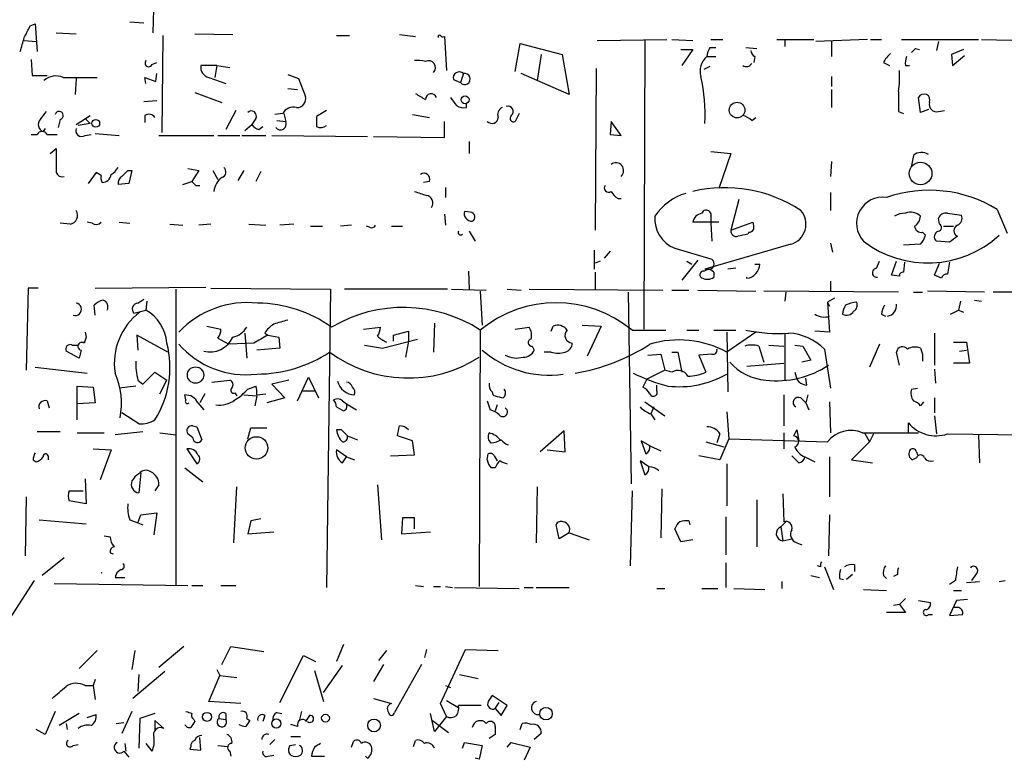
# Model space of a CAD drawing. Extents: x 4 to 24080, y -140901 to 4254.
# Drawn here: x 565 to 648, y 3803 to 3866 of the extents above; entities that cross this region are included whole.
import ezdxf

# ---------------------------------------------------------------- set-up
doc = ezdxf.new("R2010")
doc.units = 0
doc.header["$MEASUREMENT"] = 0
doc.layers.add('MAIN', color=5, linetype='CONTINUOUS')

msp = doc.modelspace()

# ---------------------------------------------------------------- linework, layer by layer
at = {"layer": 'MAIN'}
for p, q in [((576.1567, 3868.3829), (576.072, 3864.8269)), ((565.658, 3865.4196), (566.0813, 3865.5889)), ((566.0813, 3865.5889), (566.2507, 3863.2182)), ((574.1247, 3865.7582), (575.31, 3865.6736)), ((567.8593, 3864.8269), (569.5527, 3864.7422)), ((579.628, 3864.7422), (582.8453, 3864.6576)), ((596.9847, 3864.6576), (598.3393, 3864.4882)), ((565.15, 3864.1496), (566.166, 3864.0649)), ((576.9187, 3864.5729), (576.834, 3856.3602)), ((591.6507, 3864.5729), (592.7513, 3864.5729)), ((600.7947, 3864.4882), (600.964, 3861.6096)), ((606.806, 3861.5249), (607.2293, 3863.8956)), ((607.2293, 3863.8956), (610.7853, 3862.9642)), ((613.7487, 3864.1496), (619.6753, 3864.2342)), ((617.8127, 3864.2342), (617.728, 3839.6809)), ((620.0987, 3864.2342), (621.8767, 3864.1496)), ((623.4007, 3864.2342), (624.4167, 3864.2342)), ((628.9887, 3864.2342), (632.1213, 3864.2342)), ((629.666, 3864.1496), (629.666, 3863.6416)), ((636.6933, 3864.2342), (632.2907, 3864.0649)), ((633.6453, 3864.0649), (633.6453, 3862.7949)), ((636.9473, 3864.2342), (637.8787, 3864.2342)), ((639.572, 3864.2342), (646.0913, 3864.2342)), ((642.7047, 3864.0649), (642.5353, 3863.3029)), ((646.3453, 3864.2342), (651.002, 3864.1496)), ((620.8607, 3863.3876), (621.8767, 3863.3876)), ((621.8767, 3863.3876), (620.9453, 3862.0329)), ((623.316, 3863.5569), (623.824, 3863.5569)), ((626.364, 3863.5569), (627.2953, 3863.4722)), ((640.7573, 3863.4722), (641.096, 3863.3876)), ((644.8213, 3863.3876), (643.8053, 3862.9642)), ((565.7427, 3862.5409), (565.8273, 3861.1862)), ((575.9873, 3862.1176), (576.4107, 3862.2869)), ((609.0073, 3862.9642), (608.6687, 3860.7629)), ((610.7853, 3862.9642), (611.378, 3859.5776)), ((623.062, 3862.7949), (623.824, 3862.7949)), ((627.126, 3862.7949), (627.0413, 3862.2869)), ((638.048, 3862.2869), (638.556, 3862.0329)), ((643.8053, 3862.9642), (643.89, 3862.0329)), ((643.89, 3862.0329), (644.906, 3862.8796)), ((576.326, 3860.6782), (576.4107, 3861.3556)), ((581.4907, 3862.0329), (580.136, 3862.0329)), ((581.4907, 3862.0329), (581.3213, 3861.0169)), ((581.4907, 3862.0329), (582.5913, 3861.8636)), ((602.4033, 3861.3556), (602.1493, 3860.5936)), ((611.378, 3859.5776), (607.314, 3861.3556)), ((613.664, 3861.7789), (613.5793, 3848.0629)), ((623.316, 3861.9482), (622.808, 3861.6942)), ((639.9107, 3862.0329), (640.2493, 3862.0329)), ((565.8273, 3861.1862), (567.0973, 3861.1862)), ((566.8433, 3860.8476), (566.8433, 3860.7629)), ((568.452, 3861.0169), (571.3307, 3861.0169)), ((569.5527, 3860.9322), (569.468, 3859.5776)), ((575.4793, 3860.5089), (575.3947, 3861.0169)), ((575.3947, 3861.0169), (576.326, 3860.6782)), ((580.8133, 3861.0169), (582.2527, 3860.5089)), ((587.502, 3861.2709), (588.4333, 3860.9322)), ((588.4333, 3860.9322), (589.026, 3859.4082)), ((601.5567, 3860.8476), (602.1493, 3860.5936)), ((633.6453, 3861.1016), (633.6453, 3860.2549)), ((579.628, 3859.7469), (581.914, 3858.9002)), ((587.502, 3860.0856), (588.3487, 3860.0009)), ((633.6453, 3860.0009), (633.6453, 3858.4769)), ((575.31, 3858.9849), (576.4107, 3859.0696)), ((602.6573, 3858.4769), (602.6573, 3858.8156)), ((641.1807, 3858.0536), (641.0113, 3859.3236)), ((583.0993, 3858.2229), (582.2527, 3856.6142)), ((587.0787, 3857.9689), (586.4013, 3857.8842)), ((587.1633, 3857.9689), (587.3327, 3857.2916)), ((590.804, 3858.2229), (589.9573, 3857.7149)), ((607.1447, 3857.9689), (606.806, 3857.2916)), ((639.318, 3858.1382), (639.7413, 3857.9689)), ((641.858, 3858.3076), (641.1807, 3858.0536)), ((642.7047, 3858.1382), (643.2127, 3858.2229)), ((568.198, 3857.4609), (568.0287, 3856.7836)), ((569.5527, 3857.0376), (570.738, 3857.7996)), ((570.3147, 3857.5456), (570.738, 3857.1222)), ((575.3947, 3857.7996), (575.3947, 3857.2069)), ((584.7927, 3857.5456), (584.454, 3857.0376)), ((586.5707, 3857.3762), (587.3327, 3857.2916)), ((598.0853, 3857.8842), (599.5247, 3857.6302)), ((600.7947, 3855.9369), (600.7947, 3857.2916)), ((614.934, 3857.2916), (614.8493, 3856.1909)), ((615.7807, 3856.1062), (614.934, 3857.2916)), ((626.872, 3857.3762), (627.2107, 3857.6302)), ((566.928, 3856.6989), (566.7587, 3856.4449)), ((570.738, 3857.1222), (569.722, 3856.9529)), ((583.8613, 3856.5296), (584.454, 3857.0376)), ((585.0467, 3856.6142), (585.3853, 3856.8682)), ((565.7427, 3856.1909), (566.2507, 3856.1909)), ((567.0973, 3856.1909), (567.944, 3856.1909)), ((570.3147, 3856.1062), (570.8227, 3856.1909)), ((571.1613, 3856.2756), (573.1933, 3856.1062)), ((576.58, 3856.1062), (581.2367, 3856.1062)), ((581.5753, 3856.1062), (583.438, 3856.1062)), ((583.6073, 3856.1062), (585.6393, 3856.1062)), ((586.1473, 3856.1062), (594.2753, 3856.0216)), ((594.7833, 3856.0216), (600.7947, 3855.9369)), ((602.9113, 3855.5982), (602.9113, 3854.5822)), ((614.8493, 3856.1909), (615.7807, 3856.1062)), ((567.3513, 3854.5822), (567.8593, 3855.0056)), ((623.4007, 3854.7516), (625.094, 3854.5822)), ((625.094, 3854.5822), (624.078, 3851.6189)), ((633.6453, 3853.9049), (633.5607, 3852.6349)), ((640.588, 3854.4129), (640.4187, 3853.5662)), ((571.246, 3852.9736), (570.5687, 3852.0422)), ((571.6693, 3852.7196), (571.246, 3852.9736)), ((573.9553, 3853.1429), (574.294, 3853.1429)), ((574.294, 3853.1429), (574.04, 3852.0422)), ((579.0353, 3853.3122), (579.9667, 3853.1429)), ((579.9667, 3853.1429), (579.374, 3852.2116)), ((581.152, 3853.1429), (581.5753, 3852.3809)), ((583.7767, 3853.1429), (583.2687, 3852.2962)), ((585.216, 3853.0582), (584.7927, 3852.2116)), ((578.612, 3851.9576), (579.374, 3852.2116)), ((599.5247, 3852.2116), (599.0167, 3852.1269)), ((574.04, 3852.0422), (573.1087, 3851.9576)), ((579.7127, 3851.8729), (580.0513, 3851.8729)), ((600.8793, 3851.7036), (600.8793, 3850.8569)), ((633.5607, 3851.2802), (633.5607, 3849.7562)), ((615.5267, 3850.7722), (615.7807, 3850.7722)), ((625.7713, 3850.6876), (625.094, 3848.0629)), ((602.996, 3849.5869), (602.488, 3849.6716)), ((647.7, 3849.8409), (648.5467, 3847.8089)), ((600.7947, 3849.4176), (600.8793, 3848.4862)), ((623.4007, 3849.2482), (623.4007, 3848.6556)), ((642.7893, 3848.5709), (642.7047, 3849.0789)), ((643.4667, 3849.5022), (644.652, 3849.3329)), ((569.0447, 3848.5709), (568.198, 3848.6556)), ((570.9073, 3848.6556), (570.484, 3848.7402)), ((573.1933, 3848.7402), (574.1247, 3848.6556)), ((577.5113, 3848.5709), (578.612, 3848.4862)), ((580.9827, 3848.5709), (579.9667, 3848.4862)), ((584.2, 3848.5709), (585.6393, 3848.4862)), ((588.01, 3848.5709), (586.8247, 3848.4862)), ((589.4493, 3848.4016), (590.4653, 3848.4016)), ((592.9207, 3848.4862), (591.9893, 3848.4016)), ((594.4447, 3848.3169), (594.1907, 3848.4016)), ((596.3073, 3848.4016), (597.2387, 3848.4016)), ((602.9113, 3847.9782), (603.4193, 3847.1316)), ((624.078, 3848.7402), (621.8767, 3848.7402)), ((623.4007, 3848.6556), (623.4853, 3847.1316)), ((625.094, 3848.0629), (626.9567, 3848.7402)), ((643.128, 3848.4016), (643.9747, 3848.4016)), ((626.618, 3847.8936), (626.5333, 3847.7242)), ((641.35, 3847.8936), (641.604, 3847.6396)), ((643.636, 3847.0469), (642.5353, 3847.1316)), ((613.4947, 3846.3696), (613.4947, 3844.7609)), ((614.8493, 3846.2849), (614.3413, 3845.6922)), ((620.3527, 3846.5389), (623.4853, 3845.6076)), ((630.174, 3846.8776), (622.8927, 3844.7609)), ((633.5607, 3846.9622), (633.73, 3846.2002)), ((641.1807, 3846.8776), (639.7413, 3846.7929)), ((614.0027, 3845.4382), (613.5793, 3845.2689)), ((622.3, 3845.5229), (620.9453, 3843.8296)), ((621.3687, 3845.4382), (621.792, 3845.1842)), ((637.4553, 3844.8456), (637.7093, 3845.4382)), ((638.7253, 3844.2529), (639.1487, 3845.4382)), ((622.808, 3844.5916), (623.1467, 3844.7609)), ((625.5173, 3844.8456), (624.84, 3844.7609)), ((627.126, 3845.1842), (627.5493, 3845.1842)), ((639.826, 3845.3536), (639.7413, 3844.5069)), ((642.366, 3844.2529), (642.7893, 3845.2689)), ((643.636, 3845.3536), (643.4667, 3844.3376)), ((602.8267, 3844.5916), (602.9113, 3843.0676)), ((613.5793, 3844.5069), (613.5793, 3843.0676)), ((623.6547, 3844.5069), (623.6547, 3844.0836)), ((626.4487, 3843.9989), (626.4487, 3844.0836)), ((639.4027, 3844.1682), (638.7253, 3844.2529)), ((642.9587, 3843.9989), (642.366, 3844.2529)), ((565.4887, 3843.1522), (565.3193, 3836.2096)), ((566.3353, 3843.1522), (565.4887, 3843.1522)), ((571.1613, 3843.1522), (580.5593, 3843.2369)), ((578.0193, 3843.0676), (578.0193, 3817.9216)), ((580.9827, 3843.1522), (591.1427, 3843.0676)), ((591.1427, 3843.0676), (590.804, 3817.7522)), ((601.0487, 3843.0676), (592.328, 3843.0676)), ((601.3873, 3843.0676), (604.3507, 3842.9829)), ((606.1287, 3843.0676), (607.314, 3842.9829)), ((607.9913, 3843.0676), (619.3367, 3842.9829)), ((620.0987, 3842.9829), (621.538, 3842.9829)), ((622.3, 3842.9829), (627.2107, 3842.8982)), ((633.5607, 3843.7449), (633.5607, 3842.8982)), ((574.802, 3841.8822), (575.31, 3842.2209)), ((603.8427, 3842.8982), (604.012, 3840.0196)), ((616.3733, 3842.8136), (616.6273, 3826.5576)), ((639.318, 3842.8136), (627.888, 3842.8982)), ((629.7507, 3842.8136), (629.666, 3842.0516)), ((633.8993, 3842.3056), (633.3067, 3841.9669)), ((640.588, 3842.8136), (641.35, 3842.8136)), ((646.5993, 3842.8136), (641.7733, 3842.8982)), ((645.7527, 3842.1362), (646.3453, 3842.0516)), ((670.56, 3842.7289), (647.3613, 3842.8136)), ((571.1613, 3840.8662), (571.0767, 3841.7129)), ((574.4633, 3841.0356), (575.4793, 3841.2896)), ((575.564, 3842.0516), (575.4793, 3841.2896)), ((633.3067, 3841.9669), (633.476, 3841.6282)), ((633.3067, 3841.9669), (633.476, 3839.4269)), ((643.7207, 3840.9509), (644.398, 3841.2896)), ((644.5673, 3842.0516), (644.398, 3841.2896)), ((644.398, 3841.2896), (644.8213, 3841.1202)), ((637.8787, 3840.9509), (638.2173, 3840.7816)), ((580.644, 3839.9349), (581.8293, 3839.6809)), ((593.9367, 3839.6809), (595.376, 3839.8502)), ((599.948, 3840.1889), (599.8633, 3837.7336)), ((603.8427, 3839.5962), (603.758, 3817.8369)), ((606.806, 3839.6809), (607.9913, 3839.8502)), ((609.854, 3839.5116), (610.0233, 3839.9349)), ((612.4787, 3840.0196), (614.0873, 3839.9349)), ((614.0873, 3839.9349), (612.902, 3837.3949)), ((616.712, 3839.5962), (619.5907, 3839.5962)), ((621.3687, 3839.5962), (622.3847, 3839.5962)), ((623.6547, 3839.5962), (625.5173, 3839.5962)), ((570.3993, 3839.0036), (570.23, 3838.4956)), ((570.3147, 3839.4269), (570.3993, 3839.0036)), ((577.342, 3837.7336), (574.7173, 3839.1729)), ((574.7173, 3839.1729), (574.802, 3837.9029)), ((581.5753, 3838.9189), (582.5067, 3838.4109)), ((583.8613, 3839.3422), (584.0307, 3837.2256)), ((585.5547, 3839.3422), (585.8087, 3839.1729)), ((585.8087, 3839.1729), (586.74, 3839.0036)), ((586.74, 3839.0036), (586.8247, 3838.0722)), ((595.5453, 3838.0722), (598.5087, 3838.8342)), ((596.4767, 3839.1729), (597.7467, 3839.5116)), ((596.4767, 3838.6649), (596.4767, 3839.1729)), ((597.7467, 3839.5116), (597.7467, 3838.6649)), ((627.2107, 3839.4269), (624.7553, 3837.7336)), ((624.7553, 3839.4269), (624.84, 3834.3469)), ((629.666, 3839.3422), (629.666, 3835.3629)), ((633.476, 3839.4269), (632.206, 3839.5116)), ((642.366, 3839.3422), (642.366, 3836.6329)), ((569.214, 3838.3262), (569.6373, 3838.3262)), ((569.6373, 3838.3262), (569.722, 3838.3262)), ((584.6233, 3838.4956), (582.5067, 3838.4109)), ((586.8247, 3838.0722), (584.8773, 3837.9029)), ((594.0213, 3838.3262), (595.5453, 3838.0722)), ((597.7467, 3838.6649), (597.4927, 3837.3102)), ((608.2453, 3838.2416), (608.4147, 3837.9029)), ((627.4647, 3838.2416), (627.888, 3836.8869)), ((628.3113, 3838.3262), (629.5813, 3838.2416)), ((630.5127, 3838.3262), (631.19, 3838.2416)), ((631.19, 3838.2416), (631.8673, 3837.0562)), ((633.0527, 3837.9876), (633.5607, 3834.6856)), ((637.7093, 3838.4109), (636.8627, 3836.4636)), ((641.1807, 3838.0722), (641.35, 3837.5642)), ((643.9747, 3838.5802), (645.0753, 3838.5802)), ((645.0753, 3838.5802), (645.3293, 3836.8022)), ((569.8067, 3837.2256), (568.706, 3837.8182)), ((569.976, 3837.9029), (569.8067, 3837.2256)), ((609.854, 3837.7336), (609.2613, 3837.7336)), ((618.0667, 3837.4796), (619.1673, 3837.5642)), ((619.1673, 3837.5642), (619.506, 3836.2096)), ((620.0987, 3837.7336), (620.6067, 3837.7336)), ((620.6067, 3837.7336), (620.9453, 3836.0402)), ((623.4853, 3837.5642), (622.3847, 3837.4796)), ((622.3847, 3837.4796), (622.9773, 3836.0402)), ((639.4027, 3836.6329), (639.1487, 3837.7336)), ((641.35, 3837.5642), (641.35, 3836.9716)), ((644.4827, 3837.8182), (645.0753, 3837.9029)), ((566.0813, 3836.4636), (570.484, 3835.9556)), ((626.4487, 3836.5482), (629.5813, 3836.8022)), ((631.8673, 3837.0562), (631.1053, 3836.8869)), ((642.366, 3836.2942), (642.4507, 3835.1089)), ((645.3293, 3836.8022), (643.9747, 3836.8022)), ((575.2253, 3835.0242), (576.2413, 3836.0402)), ((576.2413, 3836.0402), (577.2573, 3835.3629)), ((588.3487, 3833.5849), (589.28, 3835.6169)), ((589.28, 3835.6169), (590.1267, 3833.8389)), ((617.982, 3835.4476), (617.6433, 3834.7702)), ((619.506, 3836.2096), (617.982, 3835.4476)), ((620.0987, 3836.0402), (619.506, 3836.2096)), ((630.5127, 3836.0402), (630.682, 3835.4476)), ((631.5287, 3834.9396), (631.444, 3835.5322)), ((569.6373, 3831.9762), (569.6373, 3834.8549)), ((569.6373, 3834.8549), (570.992, 3834.7702)), ((570.992, 3834.7702), (571.1613, 3833.4156)), ((574.6327, 3834.8549), (573.1933, 3834.6856)), ((574.802, 3835.3629), (575.2253, 3835.0242)), ((576.6647, 3834.1776), (577.2573, 3835.3629)), ((581.0673, 3835.1936), (582.5913, 3835.3629)), ((584.1153, 3834.6009), (584.7927, 3834.8549)), ((587.5867, 3835.3629), (586.1473, 3835.0242)), ((586.1473, 3835.0242), (587.248, 3833.8389)), ((618.8287, 3834.4316), (618.8287, 3834.9396)), ((640.4187, 3834.6009), (640.9267, 3834.6856)), ((578.866, 3833.6696), (578.7813, 3834.0929)), ((580.4747, 3834.1776), (580.0513, 3833.4156)), ((583.0147, 3834.2622), (583.184, 3834.0082)), ((583.7767, 3834.0929), (584.8773, 3834.0082)), ((584.8773, 3834.0082), (584.708, 3833.1616)), ((584.8773, 3834.0929), (585.6393, 3834.1776)), ((587.248, 3833.8389), (585.724, 3833.4156)), ((588.6873, 3834.4316), (589.788, 3834.4316)), ((629.5813, 3834.0929), (629.5813, 3831.4682)), ((631.0207, 3833.8389), (631.444, 3833.4156)), ((631.6133, 3834.0929), (631.444, 3833.4156)), ((642.366, 3833.8389), (642.366, 3832.5689)), ((567.0973, 3833.5849), (567.2667, 3832.9922)), ((571.1613, 3833.4156), (569.6373, 3833.3309)), ((579.882, 3833.4156), (580.39, 3832.8229)), ((591.6507, 3833.0769), (592.2433, 3832.7382)), ((592.1587, 3833.5849), (592.4973, 3833.3309)), ((592.4973, 3833.3309), (593.344, 3832.8229)), ((604.4353, 3833.5849), (604.6893, 3832.8229)), ((605.282, 3833.2462), (605.1127, 3832.7382)), ((617.8127, 3833.5002), (619.506, 3832.3149)), ((618.5747, 3833.0769), (618.3207, 3832.4842)), ((631.444, 3833.4156), (631.698, 3832.8229)), ((633.476, 3833.5002), (633.5607, 3830.8756)), ((641.4347, 3833.5002), (641.1807, 3833.1616)), ((574.8867, 3831.6376), (573.4473, 3832.5689)), ((618.3207, 3832.4842), (618.6593, 3831.9762)), ((624.7553, 3832.6536), (624.9247, 3830.3676)), ((642.366, 3832.3149), (642.5353, 3830.7909)), ((579.4587, 3831.4682), (579.7973, 3831.3836)), ((579.7973, 3831.3836), (580.2207, 3830.2829)), ((584.1153, 3830.3676), (584.3693, 3831.2989)), ((584.3693, 3831.2989), (585.724, 3831.2989)), ((640.1647, 3830.8756), (640.1647, 3831.7222)), ((568.198, 3830.9602), (566.2507, 3830.9602)), ((569.6373, 3830.8756), (571.9233, 3830.8756)), ((575.2253, 3830.9602), (572.8547, 3830.7062)), ((576.6647, 3830.8756), (578.0193, 3830.7062)), ((579.4587, 3830.4522), (579.0353, 3830.7909)), ((592.074, 3831.1296), (591.6507, 3831.1296)), ((592.582, 3830.6216), (593.4287, 3830.2829)), ((598.0853, 3830.1982), (596.8153, 3830.6216)), ((610.9547, 3831.0449), (608.9227, 3829.2669)), ((611.0393, 3829.2669), (610.9547, 3831.0449)), ((624.1627, 3830.7909), (623.9087, 3830.0289)), ((629.5813, 3830.8756), (629.5813, 3829.5209)), ((630.428, 3830.6216), (630.682, 3831.1296)), ((630.682, 3831.1296), (630.8513, 3830.1982)), ((636.27, 3830.8756), (641.0113, 3830.8756)), ((636.4393, 3830.8756), (636.8627, 3830.1136)), ((637.2013, 3830.7909), (636.8627, 3830.1136)), ((643.4667, 3830.7909), (649.9013, 3830.7062)), ((646.0913, 3830.7062), (646.176, 3828.3356)), ((598.2547, 3829.0129), (598.0853, 3830.1982)), ((618.236, 3829.7749), (617.474, 3830.1982)), ((617.474, 3830.1982), (617.8973, 3829.0976)), ((618.236, 3829.7749), (619.1673, 3829.3516)), ((622.9773, 3830.1136), (624.5013, 3829.6902)), ((624.9247, 3830.3676), (624.1627, 3828.5896)), ((624.9247, 3830.3676), (633.3067, 3830.1136)), ((636.8627, 3830.1136), (635.3387, 3828.5896)), ((567.182, 3828.9282), (567.182, 3828.5896)), ((570.992, 3829.5209), (572.516, 3829.4362)), ((572.516, 3829.4362), (571.5847, 3826.8962)), ((578.9507, 3829.5209), (579.7973, 3828.2509)), ((592.4973, 3828.8436), (591.6507, 3829.4362)), ((592.1587, 3828.3356), (592.4973, 3828.8436)), ((592.4973, 3828.8436), (593.1747, 3828.5896)), ((596.2227, 3828.9282), (598.2547, 3829.0129)), ((604.4353, 3828.5896), (604.52, 3829.0976)), ((605.028, 3828.9282), (605.282, 3828.5049)), ((609.5153, 3829.4362), (611.0393, 3829.2669)), ((624.1627, 3828.5896), (622.3847, 3828.9282)), ((630.2587, 3828.9282), (630.8513, 3828.3356)), ((631.3593, 3828.8436), (632.206, 3828.4202)), ((633.476, 3828.8436), (633.476, 3825.4569)), ((640.842, 3828.7589), (640.5033, 3828.5896)), ((640.842, 3829.2669), (640.9267, 3829.0129)), ((565.912, 3828.5896), (566.166, 3828.4202)), ((578.7813, 3827.9122), (580.3053, 3826.7269)), ((605.1127, 3827.9122), (604.774, 3827.9122)), ((618.1513, 3827.9969), (617.3893, 3828.5049)), ((617.3893, 3828.5049), (617.8127, 3827.3196)), ((624.7553, 3828.2509), (624.7553, 3824.6949)), ((635.3387, 3828.5896), (637.1167, 3828.3356)), ((575.056, 3827.4889), (574.8867, 3825.7956)), ((570.3147, 3826.9809), (570.3993, 3824.8642)), ((576.58, 3826.4729), (576.2413, 3825.9649)), ((582.93, 3821.5622), (583.184, 3826.3036)), ((595.122, 3826.4729), (595.4607, 3821.8162)), ((608.6687, 3826.3036), (608.584, 3821.5622)), ((565.3193, 3825.4569), (565.2347, 3820.4616)), ((568.96, 3825.9649), (570.1453, 3825.9649)), ((616.712, 3825.9649), (616.5427, 3819.6149)), ((619.252, 3826.1342), (619.1673, 3821.9856)), ((629.4967, 3825.7109), (629.5813, 3823.3402)), ((570.3993, 3824.8642), (568.96, 3825.1182)), ((627.2953, 3825.2029), (627.2953, 3821.2236)), ((574.802, 3823.2556), (575.056, 3823.9329)), ((575.056, 3823.9329), (576.4107, 3824.1022)), ((576.4107, 3824.1022), (576.1567, 3822.2396)), ((624.6707, 3823.7636), (624.6707, 3820.5462)), ((633.476, 3823.9329), (633.3913, 3820.4616)), ((566.42, 3823.5096), (570.3993, 3823.1709)), ((574.1247, 3823.5096), (574.802, 3823.2556)), ((574.802, 3823.2556), (575.2253, 3823.0862)), ((584.3693, 3823.4249), (584.1153, 3822.3242)), ((585.216, 3823.5942), (584.3693, 3823.4249)), ((597.2387, 3823.6789), (597.154, 3822.3242)), ((598.2547, 3823.6789), (597.2387, 3823.6789)), ((598.2547, 3822.7476), (598.2547, 3823.6789)), ((610.5313, 3821.9009), (610.2773, 3823.0862)), ((621.538, 3823.4249), (621.6227, 3823.0862)), ((629.7507, 3823.3402), (629.3273, 3822.9169)), ((629.3273, 3822.9169), (629.4967, 3821.7316)), ((571.9233, 3822.1549), (572.4313, 3822.0702)), ((584.1153, 3822.3242), (586.3167, 3822.4936)), ((597.154, 3822.3242), (599.6093, 3822.4936)), ((611.378, 3822.4089), (610.5313, 3821.9009)), ((611.378, 3822.4089), (613.0713, 3821.8162)), ((620.8607, 3821.6469), (620.3527, 3822.7476)), ((621.8767, 3821.8162), (620.8607, 3821.6469)), ((629.4967, 3821.7316), (630.2587, 3821.9009)), ((630.682, 3821.5622), (631.1053, 3821.3929)), ((572.4313, 3820.7156), (572.6853, 3820.6309)), ((568.5367, 3820.2922), (566.674, 3818.7682)), ((624.6707, 3819.8689), (624.6707, 3817.7522)), ((632.714, 3819.5302), (632.46, 3819.6149)), ((635.5927, 3819.6996), (635.5927, 3819.1069)), ((631.8673, 3818.7682), (632.6293, 3818.5989)), ((633.0527, 3819.5302), (633.8147, 3817.5829)), ((635.4233, 3818.8529), (634.9153, 3818.4296)), ((638.048, 3818.7682), (638.302, 3818.5142)), ((639.2333, 3818.8529), (638.8947, 3818.6836)), ((645.922, 3818.9376), (645.4987, 3818.3449)), ((565.9967, 3818.3449), (561.1707, 3810.8942)), ((567.69, 3818.0909), (579.0353, 3817.9216)), ((572.8547, 3818.5989), (573.7013, 3818.5989)), ((579.374, 3817.9216), (580.3053, 3817.9216)), ((581.8293, 3817.9216), (583.0993, 3817.9216)), ((598.3393, 3817.9216), (599.0167, 3817.8369)), ((629.412, 3818.2602), (629.412, 3817.6676)), ((634.3227, 3818.5142), (634.6613, 3818.4296)), ((644.144, 3818.3449), (643.636, 3818.0062)), ((645.0753, 3818.1756), (646.176, 3818.2602)), ((647.8693, 3818.2602), (648.3773, 3818.3449)), ((599.8633, 3817.8369), (600.456, 3817.8369)), ((600.8793, 3817.8369), (601.472, 3817.7522)), ((601.6413, 3817.7522), (607.1447, 3817.6676)), ((607.568, 3817.7522), (608.33, 3817.7522)), ((608.584, 3817.7522), (611.378, 3817.7522)), ((618.8287, 3817.6676), (619.506, 3817.6676)), ((622.6387, 3817.6676), (623.9933, 3817.6676)), ((625.348, 3817.6676), (627.9727, 3817.5829)), ((636.3547, 3817.5829), (638.302, 3817.4982)), ((643.9747, 3817.4982), (644.652, 3817.4982)), ((639.4027, 3816.3129), (638.8947, 3816.2282)), ((639.9107, 3816.8209), (639.4027, 3816.3129)), ((639.4027, 3816.3129), (639.9107, 3815.6356)), ((641.0113, 3816.6516), (642.0273, 3816.4822)), ((644.2287, 3816.6516), (643.636, 3815.3816)), ((645.16, 3816.7362), (644.2287, 3816.6516)), ((639.9107, 3815.6356), (638.302, 3815.6356)), ((641.858, 3815.4662), (642.1967, 3815.4662)), ((643.636, 3815.3816), (644.7367, 3815.4662)), ((644.3133, 3816.0589), (643.9747, 3816.0589)), ((592.2433, 3812.9262), (591.6507, 3811.4869)), ((571.3307, 3812.4182), (569.8067, 3810.8942)), ((574.548, 3812.4182), (574.294, 3810.8096)), ((578.6967, 3812.7569), (576.58, 3810.9789)), ((581.914, 3811.2329), (582.676, 3812.7569)), ((582.676, 3812.7569), (585.47, 3812.3336)), ((595.884, 3812.4182), (595.2067, 3811.5716)), ((599.2707, 3812.5029), (599.1013, 3811.8256)), ((600.456, 3807.9309), (602.5727, 3812.5029)), ((602.5727, 3812.5029), (605.3667, 3812.4182)), ((586.8247, 3808.0156), (588.8567, 3811.9949)), ((588.8567, 3811.9949), (589.8727, 3811.4869)), ((595.63, 3811.2329), (594.7833, 3809.7936)), ((598.8473, 3811.2329), (596.5613, 3807.1689)), ((577.088, 3810.6402), (574.3787, 3808.3542)), ((574.8867, 3810.3862), (574.802, 3808.9469)), ((581.4907, 3810.8096), (581.7447, 3810.3016)), ((589.788, 3810.7249), (590.55, 3808.1002)), ((590.55, 3808.8622), (592.1587, 3811.1482)), ((602.0647, 3810.3862), (603.6733, 3810.0476)), ((571.1613, 3809.9629), (570.992, 3809.4549)), ((580.8133, 3808.1002), (581.7447, 3810.3016)), ((581.7447, 3810.3016), (583.184, 3810.1322)), ((570.3147, 3809.4549), (570.992, 3809.4549)), ((570.992, 3809.4549), (571.1613, 3808.2696)), ((600.8793, 3809.4549), (601.3027, 3809.2856)), ((583.5227, 3807.9309), (580.8133, 3808.1002)), ((594.7833, 3808.3542), (596.3073, 3807.9309)), ((600.964, 3806.8302), (600.456, 3807.9309)), ((600.964, 3808.1849), (601.98, 3807.5922)), ((606.1287, 3807.7616), (604.8587, 3808.6082)), ((605.1127, 3807.5076), (605.4513, 3808.0156)), ((567.7747, 3807.2536), (566.928, 3805.3062)), ((569.8067, 3807.0842), (568.1133, 3806.0682)), ((574.294, 3807.2536), (573.4473, 3805.3909)), ((576.2413, 3807.0842), (574.9713, 3806.6609)), ((582.2527, 3807.0842), (582.2527, 3806.5762)), ((586.5707, 3807.1689), (586.994, 3807.0842)), ((588.6873, 3807.2536), (588.518, 3806.5762)), ((599.948, 3805.5602), (599.6093, 3807.0842)), ((603.9273, 3807.7616), (601.98, 3807.7616)), ((605.1127, 3807.5076), (605.6207, 3806.9149)), ((605.6207, 3806.9149), (606.1287, 3807.7616)), ((568.706, 3806.2376), (568.7907, 3805.7296)), ((570.484, 3806.7456), (571.246, 3806.9996)), ((572.9393, 3806.2376), (573.6167, 3806.3222)), ((574.9713, 3806.6609), (574.8867, 3804.1209)), ((577.0033, 3805.8142), (576.2413, 3806.4916)), ((576.2413, 3806.4916), (576.2413, 3805.6449)), ((579.5433, 3806.5762), (579.628, 3806.4069)), ((581.66, 3806.6609), (582.2527, 3806.5762)), ((584.0307, 3806.6609), (584.2847, 3806.4916)), ((585.5547, 3806.9149), (585.3853, 3806.4069)), ((589.3647, 3806.9149), (589.026, 3806.4069)), ((599.7787, 3806.4916), (601.1333, 3805.4756)), ((600.964, 3806.8302), (599.948, 3805.5602)), ((607.2293, 3805.7296), (607.3987, 3806.2376)), ((566.928, 3805.3062), (566.166, 3805.7296)), ((588.3487, 3805.9836), (587.756, 3806.1529)), ((609.0073, 3805.3909), (608.4147, 3804.8829)), ((573.7013, 3804.5442), (573.786, 3803.8669)), ((575.4793, 3804.5442), (575.9873, 3803.8669)), ((580.136, 3803.9516), (580.0513, 3805.0522)), ((586.4013, 3804.8829), (585.978, 3804.4596)), ((587.756, 3805.1369), (588.6027, 3805.1369)), ((592.9207, 3804.2056), (593.09, 3804.7136)), ((598.17, 3804.2902), (598.3393, 3804.7982)), ((602.3187, 3804.1209), (602.488, 3804.6289)), ((602.488, 3804.6289), (604.012, 3804.3749)), ((605.1127, 3805.3062), (604.6047, 3804.9676)), ((606.1287, 3804.2056), (606.4673, 3804.6289)), ((606.4673, 3804.6289), (608.076, 3804.2056)), ((569.2987, 3804.3749), (569.722, 3804.4596)), ((573.6167, 3803.8669), (574.04, 3803.3589)), ((579.2893, 3804.2902), (579.2047, 3804.0362)), ((579.2047, 3804.0362), (580.136, 3803.9516)), ((581.5753, 3804.3749), (582.422, 3804.2902)), ((582.5913, 3803.8669), (582.676, 3803.4436)), ((587.756, 3803.5282), (587.5867, 3803.7822)), ((587.6713, 3804.3749), (588.1793, 3804.4596)), ((604.012, 3804.3749), (603.758, 3803.1896)), ((608.076, 3804.2056), (607.568, 3803.1049)), ((585.8087, 3803.4436), (586.3167, 3803.5282)), ((589.534, 3803.4436), (590.6347, 3803.4436)), ((594.2753, 3803.2742), (594.106, 3803.4436)), ((603.758, 3803.1896), (603.4193, 3803.2742))]:
    msp.add_line(p, q, dxfattribs=at)
for centre, radius in [((602.5514, 3859.1331), 0.3346), ((625.622, 3858.259), 0.6626), ((571.2232, 3857.1321), 0.3296), ((641.1926, 3852.8862), 0.9589), ((579.6837, 3835.7836), 0.6924), ((584.8566, 3829.6016), 0.9558), ((580.6632, 3806.7918), 0.381), ((590.7095, 3806.6837), 0.3296), ((609.4125, 3807.0554), 0.528), ((586.5336, 3806.2282), 0.386), ((594.8339, 3806.059), 0.5415)]:
    msp.add_circle(centre, radius, dxfattribs=at)
for centre, radius, start, end in [((311.404, 3991.9116), 283.9812, 333.320357, 333.54954), ((268.6241, 3948.4878), 308.2171, 343.939372, 344.16855), ((600.3714, 3864.4882), 0.1197, 45.033843, 224.966157), ((600.696, 3864.8131), 0.3396, 225.023863, 286.898036), ((624.5866, 3862.71), 1.527, 146.315136, 176.812677), ((627.4646, 3863.3876), 0.6826, 187.12814, 240.261365), ((639.8671, 3861.4835), 1.9886, 128.076638, 156.171495), ((555.938, 3947.9529), 119.7134, 314.885409, 315.114591), ((575.7091, 3862.2506), 0.3083, 138.181288, 334.448781), ((598.5088, 3860.085), 2.3848, 73.502805, 96.116527), ((599.4663, 3861.8635), 0.5803, 313.163644, 118.883899), ((624.0778, 3861.5673), 1.5934, 129.606676, 196.994071), ((626.4063, 3862.4987), 0.5521, 237.539156, 327.516072), ((641.4771, 3862.2447), 1.5806, 159.629778, 187.700518), ((581.0336, 3861.8975), 0.9078, 171.421795, 255.954571), ((602.0484, 3860.9877), 0.5112, 46.030389, 195.903834), ((602.513, 3860.8957), 0.4728, 219.714027, 103.416075), ((630.4724, 3861.144), 8.9424, 351.560731, 2.984534), ((567.8324, 3859.7198), 1.4375, 64.467081, 133.477884), ((607.7988, 3857.8416), 15.111, 357.271254, 12.458729), ((725.7647, 4071.0867), 246.8553, 238.922659, 239.151838), ((599.6672, 3859.1534), 0.4812, 20.71352, 179.904745), ((1062.6676, 3858.9849), 423.3504, 179.885408, 180.114592), ((588.2911, 3859.2321), 0.7557, 267.94485, 13.475385), ((770.9066, 3985.9848), 211.6803, 216.752594, 216.981777), ((641.477, 3859.1119), 0.5116, 335.554191, 155.554191), ((642.5608, 3858.7563), 0.6346, 166.894405, 283.105595), ((736.0996, 3730.7877), 211.6803, 143.014185, 143.243346), ((568.1134, 3857.7996), 0.3491, 284.024302, 165.975698), ((584.4222, 3857.7572), 0.4267, 330.268444, 135.997091), ((587.9888, 3857.4822), 1.0321, 74.535025, 151.86318), ((602.4455, 3859.6194), 1.1619, 236.884348, 280.502431), ((605.9592, 3857.8843), 0.6447, 113.192756, 203.212594), ((606.2025, 3858.1511), 0.4401, 306.99228, 111.112297), ((566.9573, 3857.0343), 0.622, 136.693877, 251.37861), ((575.7371, 3857.3107), 0.5969, 32.3615, 125.005389), ((586.8839, 3857.08), 0.4962, 216.682823, 25.242917), ((801.6571, 3857.2915), 211.7002, 179.885408, 180.114564), ((604.8262, 3857.6668), 0.5417, 223.825979, 356.126126), ((606.6714, 3857.5687), 0.3081, 131.474509, 295.907942), ((625.7048, 3856.173), 1.6763, 45.870102, 76.011837), ((566.674, 3855.9652), 0.4797, 28.066164, 151.933836), ((570.0219, 3856.516), 0.5036, 158.703544, 305.545612), ((585.3854, 3857.7149), 1.1516, 216.024081, 252.896174), ((590.3157, 3857.5596), 0.7788, 242.599198, 308.828707), ((1075.8589, 3853.9896), 508.0006, 179.885409, 180.114592), ((641.2787, 3853.6194), 1.0521, 56.58937, 131.037856), ((615.343, 3853.1309), 0.6616, 311.427104, 128.186412), ((568.3674, 3853.1431), 0.5356, 198.44848, 288.424801), ((571.7966, 3854.1163), 1.4964, 298.735138, 331.264862), ((446.7013, 3979.8889), 179.6055, 314.885409, 315.114591), ((581.787, 3853.0159), 0.4827, 285.254078, 52.12814), ((572.6015, 3852.5504), 0.9474, 169.712462, 206.551529), ((571.7963, 3852.8466), 0.7209, 266.636339, 356.628406), ((573.7862, 3852.0422), 0.6828, 119.760495, 187.11773), ((664.2183, 3936.7172), 119.7487, 224.885409, 225.114592), ((582.958, 3851.1675), 1.7326, 127.054428, 173.457856), ((599.0591, 3852.3991), 0.502, 338.065049, 126.191859), ((683.4401, 4105.2028), 267.7503, 251.448775, 251.677951), ((614.7223, 3851.6612), 0.3642, 144.455006, 305.544994), ((616.2461, 3852.0843), 1.4964, 208.735138, 241.264862), ((624.5786, 3839.9308), 11.749, 56.748836, 103.295222), ((641.9179, 3840.3298), 11.1308, 58.703252, 108.956823), ((599.1776, 3850.3912), 0.6418, 323.580088, 81.659053), ((622.5681, 3846.7224), 4.6539, 106.01693, 147.130144), ((637.9832, 3848.6519), 2.2279, 81.773155, 223.03196), ((568.9037, 3849.3329), 0.7748, 280.483399, 33.113766), ((603.1592, 3849.5143), 0.6894, 166.810401, 270.506956), ((623.0197, 3849.3752), 0.4016, 341.565051, 161.565051), ((629.6946, 3848.5824), 1.771, 285.706302, 41.51371), ((602.9768, 3849.1828), 0.4045, 297.775033, 87.279752), ((621.2839, 3849.0048), 2.6359, 174.701662, 249.311915), ((622.7657, 3848.6132), 0.898, 98.130102, 171.869898), ((639.8259, 3847.9785), 1.5261, 86.814547, 123.694233), ((640.3623, 3848.4581), 1.1376, 43.99204, 113.389719), ((640.0801, 3849.3329), 1.1039, 302.469202, 355.599304), ((643.3074, 3848.8914), 0.6312, 75.382563, 162.719079), ((644.0593, 3849.0789), 0.6448, 293.197424, 23.197424), ((571.2339, 3849.1878), 0.6244, 238.463431, 314.208421), ((594.614, 3848.6558), 0.3788, 243.45524, 333.401126), ((602.1811, 3847.8936), 0.2182, 157.18418, 309.086218), ((625.556, 3848.0021), 0.4659, 172.502859, 286.291687), ((626.5757, 3848.4438), 0.5518, 274.396316, 327.536771), ((626.1105, 3848.3171), 0.9461, 349.679445, 26.565051), ((641.2653, 3848.4861), 0.5986, 188.115212, 278.135518), ((642.8317, 3847.5125), 0.4826, 105.254078, 232.111481), ((642.6729, 3848.2851), 0.3085, 275.915695, 67.840022), ((644.525, 3848.0205), 0.5116, 114.445809, 245.549556), ((668.434, 3635.9945), 215.8359, 101.194034, 101.423222), ((641.8069, 3854.3005), 9.0067, 232.745738, 312.30681), ((639.9764, 3848.0452), 1.6774, 315.886457, 346.006836), ((770.9865, 3677.96), 211.6803, 126.756654, 126.985815), ((623.2072, 3845.2278), 0.4707, 262.616862, 53.787386), ((623.0619, 3843.9985), 0.7809, 40.61721, 102.512892), ((626.3103, 3845.2311), 1.2399, 276.40857, 357.832212), ((637.4795, 3844.4626), 0.3838, 93.615449, 279.069639), ((622.7657, 3844.2952), 0.2993, 81.878017, 261.856362), ((623.1193, 3844.808), 0.9008, 243.921362, 306.4679), ((639.699, 3844.2106), 0.2993, 81.875312, 188.143638), ((643.399, 3843.8888), 0.4539, 81.421795, 165.960695), ((572.2431, 3840.5108), 1.675, 103.971531, 134.136456), ((571.6907, 3841.586), 0.5698, 328.653381, 74.94421), ((569.4821, 3841.3601), 0.5269, 249.628517, 82.298997), ((574.8109, 3841.3876), 0.4947, 91.030888, 225.360346), ((573.7224, 3838.2088), 3.5466, 4.638466, 60.305014), ((584.0798, 3833.9473), 7.9838, 83.655925, 136.659099), ((584.8164, 3830.7583), 11.1249, 54.811489, 89.250102), ((597.3296, 3829.5219), 11.9963, 57.117071, 120.575993), ((610.2773, 3831.8088), 10.1019, 50.433203, 129.56636), ((636.0988, 3840.8669), 1.5244, 146.291169, 176.841227), ((635.9316, 3839.5109), 2.4619, 93.95031, 116.56297), ((635.2539, 3841.7129), 0.5681, 296.574073, 26.56054), ((639.4008, 3840.8669), 1.5244, 146.291169, 176.841227), ((638.2355, 3841.6887), 0.9197, 279.463347, 6.800464), ((578.2047, 3836.779), 5.413, 126.679371, 188.749542), ((671.5758, 3543.9785), 308.1551, 105.83271, 106.061916), ((633.0102, 3842.1358), 1.432, 235.834985, 288.981522), ((634.9154, 3841.5435), 0.6825, 240.249913, 330.257201), ((580.856, 3839.582), 0.9783, 317.328017, 5.802085), ((582.5211, 3840.7108), 1.7377, 280.752525, 330.313193), ((587.6263, 3838.0326), 2.4508, 122.29978, 147.70022), ((593.8514, 3839.9351), 1.527, 326.315136, 356.812677), ((606.8055, 3839.1304), 1.3872, 347.671, 31.258436), ((610.4044, 3839.0248), 0.9867, 35.391183, 112.721264), ((611.6729, 3839.143), 0.6487, 135.686967, 266.385099), ((629.116, 3852.8229), 13.51, 258.246502, 273.771702), ((580.9404, 3839.8138), 2.0701, 254.580783, 336.958778), ((754.5347, 3542.4953), 341.3005, 119.627685, 119.856876), ((596.7729, 3840.739), 2.3347, 224.998265, 247.620265), ((608.203, 3838.5379), 0.2993, 98.124688, 278.124688), ((620.6738, 3830.1614), 8.6022, 61.674839, 106.462875), ((629.7145, 3834.5827), 4.7683, 45.566728, 86.510836), ((569.0446, 3837.9876), 0.3786, 63.421413, 206.578587), ((570.0372, 3838.2275), 0.3302, 54.278779, 259.322806), ((569.0435, 3836.4368), 8.4679, 328.212796, 14.071362), ((583.9537, 3843.3246), 7.5108, 220.860694, 277.063608), ((610.8913, 3838.4602), 0.7415, 281.51299, 2.736234), ((609.3233, 3852.0224), 16.2699, 279.0625, 303.216455), ((623.5841, 3837.8888), 0.3393, 253.071082, 16.928918), ((626.872, 3836.2519), 2.0761, 73.412042, 106.587958), ((639.6675, 3837.6657), 0.5232, 37.967182, 172.54357), ((640.7194, 3836.8716), 1.2862, 68.981999, 119.810081), ((584.8864, 3847.0263), 11.1554, 269.953261, 303.589497), ((597.713, 3846.6716), 11.1435, 233.329599, 302.851817), ((609.6396, 3844.307), 8.5254, 228.692625, 278.298046), ((606.9132, 3839.1212), 1.8986, 239.84001, 287.473921), ((607.5318, 3838.2621), 0.9532, 267.08326, 337.861488), ((610.4467, 3839.7647), 2.1158, 253.732105, 286.265296), ((579.5446, 3836.6753), 4.9208, 176.547936, 195.468142), ((628.3538, 3839.7659), 4.413, 220.722405, 266.147493), ((629.0309, 3843.11), 7.808, 262.837029, 303.948539), ((567.3162, 3833.4117), 6.0948, 348.010296, 24.669891), ((623.4216, 3849.2519), 14.8553, 243.515155, 255.730457), ((620.7336, 3842.856), 8.0601, 263.062171, 299.931363), ((620.6097, 3835.2056), 0.9786, 30.453671, 121.477858), ((621.5768, 3838.7447), 3.0456, 267.676006, 297.376957), ((631.6131, 3836.0399), 1.1035, 212.461635, 265.613639), ((582.4501, 3834.9678), 0.4196, 317.742842, 70.334234), ((582.918, 3834.4921), 0.2494, 129.108347, 292.812482), ((580.7701, 3837.4382), 4.3864, 300.778273, 319.696373), ((583.3109, 3834.3047), 1.5806, 352.299482, 20.370222), ((593.2347, 3835.6324), 1.5407, 193.2912, 267.768102), ((592.3809, 3834.5375), 0.6664, 20.439306, 79.93972), ((592.5818, 3834.3045), 0.6295, 340.359033, 47.717127), ((605.3662, 3834.9394), 0.7801, 167.451277, 229.418621), ((605.4259, 3834.2651), 0.5605, 310.507058, 36.804478), ((616.9236, 3833.4577), 1.4969, 28.746399, 61.262153), ((641.5191, 3834.2622), 1.1514, 162.891783, 216.032861), ((578.8575, 3832.9837), 1.1118, 22.858902, 93.92994), ((591.7233, 3833.1375), 0.6243, 45.77878, 121.541369), ((605.155, 3834.3045), 0.2993, 171.856362, 261.875312), ((647.7837, 4003.2778), 174.5652, 255.851163, 256.080306), ((618.5324, 3834.3046), 0.3225, 203.193924, 23.200924), ((630.809, 3833.4579), 0.4359, 60.941566, 240.941566), ((566.9195, 3833.0854), 0.5302, 70.40651, 199.59349), ((578.993, 3833.5426), 0.1796, 135, 315), ((581.6695, 3835.513), 2.2821, 263.369515, 306.11967), ((590.6932, 3833.0173), 0.9594, 3.561805, 42.837328), ((592.074, 3833.1615), 0.4559, 291.799076, 21.810744), ((605.7547, 3832.6536), 0.3957, 219.93535, 58.857412), ((619.2376, 3834.9533), 2.6338, 225.432244, 249.627527), ((640.249, 3832.4837), 1.1522, 36.039438, 72.889228), ((604.2837, 3831.1953), 1.6774, 45.886457, 76.006836), ((575.0055, 3834.0412), 2.4065, 267.170409, 300.898427), ((579.3679, 3831.054), 0.4241, 77.635338, 218.345417), ((385.25, 3873.3949), 215.8459, 348.57027, 348.799453), ((597.0116, 3830.5021), 0.9665, 40.484912, 91.594926), ((623.1184, 3830.17), 1.2149, 30.734063, 92.66081), ((642.493, 3833.6581), 3.028, 219.742338, 288.757467), ((579.8628, 3830.4715), 0.4046, 182.734395, 332.212436), ((593.1707, 3831.2546), 1.5251, 184.701245, 228.428857), ((465.303, 3703.8506), 179.6408, 44.885431, 45.114569), ((592.1528, 3830.5489), 0.4353, 270.776532, 9.613789), ((605.0934, 3830.533), 0.5968, 144.96787, 237.641471), ((604.1583, 3829.1462), 1.7861, 39.525044, 75.5265), ((630.3772, 3830.1474), 0.4769, 286.508202, 83.88535), ((635.2714, 3828.6161), 2.4703, 66.156671, 142.685246), ((604.4663, 3832.5928), 2.5823, 276.843478, 296.554136), ((606.5516, 3830.9597), 1.1509, 216.018589, 252.906421), ((617.5587, 3829.6903), 0.6826, 299.738635, 7.11981), ((631.9514, 3830.2823), 1.5558, 202.369719, 247.630281), ((567.0841, 3828.5752), 1.1722, 148.813265, 179.29612), ((565.8273, 3829.5209), 1.1516, 287.103826, 323.975919), ((566.9703, 3828.886), 0.2158, 11.273495, 191.33076), ((579.1037, 3828.6937), 0.8412, 22.299742, 100.479075), ((579.6078, 3828.6577), 0.4488, 294.977557, 52.333315), ((592.6381, 3829.2244), 1.0099, 167.893355, 241.658511), ((604.6893, 3828.7589), 0.3787, 26.558284, 116.558284), ((630.7668, 3828.9281), 0.5985, 278.116564, 351.883436), ((640.7574, 3829.0976), 0.568, 153.43946, 243.425927), ((640.5315, 3829.2104), 0.3156, 10.312965, 153.418709), ((641.1806, 3828.6601), 0.3528, 16.262153, 163.733298), ((642.0697, 3829.1399), 0.6693, 214.691906, 288.429535), ((605.5433, 3828.7202), 1.1157, 186.722438, 226.405504), ((606.2126, 3827.5742), 1.1506, 126.016391, 162.917772), ((606.7196, 3830.4482), 2.2754, 238.655783, 254.948065), ((617.4738, 3827.9123), 0.6827, 299.760495, 7.11773), ((618.1006, 3826.6426), 1.3552, 48.535683, 87.856058), ((575.6064, 3826.0917), 1.4969, 118.737847, 151.253601), ((575.4824, 3826.9627), 0.7415, 55.471977, 143.456196), ((575.3373, 3826.4669), 1.2428, 0.276633, 62.938046), ((574.9611, 3826.5199), 0.7281, 156.381887, 264.135155), ((569.9757, 3825.5415), 1.1004, 157.370923, 202.624271), ((576.4094, 3824.4832), 2.4835, 171.175257, 203.08075), ((610.7006, 3822.9169), 0.4559, 68.189256, 158.200924), ((610.7456, 3822.6682), 0.6834, 337.70513, 79.512187), ((621.4528, 3822.4093), 1.1509, 126.018589, 162.906421), ((621.3686, 3821.4788), 1.9535, 85.025178, 107.659526), ((629.5602, 3822.3454), 0.6171, 112.172078, 264.09354), ((629.7592, 3822.8407), 0.5302, 340.40651, 109.60367), ((573.7857, 3822.121), 1.3554, 182.148008, 221.461517), ((630.9105, 3822.2818), 0.755, 149.685662, 252.383404), ((572.8549, 3820.8001), 0.4319, 101.335948, 191.281317), ((573.3565, 3819.5605), 0.2843, 271.249305, 51.88465), ((633.18, 3819.6572), 0.483, 142.140624, 195.244715), ((635.3812, 3818.5562), 1.1628, 79.520187, 123.110624), ((638.9791, 3819.0223), 0.9651, 142.120851, 195.264491), ((645.6821, 3819.2057), 0.3598, 311.822669, 138.177331), ((571.7117, 3819.5489), 0.5284, 265.397544, 274.591648), ((573.701, 3818.4933), 0.8529, 113.369722, 172.887483), ((635.8891, 3818.726), 1.5806, 159.629778, 187.700518), ((640.1655, 3819.0221), 0.9474, 153.448472, 190.287538), ((940.5814, 3776.6086), 299.3611, 171.756673, 171.985834), ((641.5852, 3816.3505), 0.4613, 272.335786, 16.588605), ((641.6733, 3815.6433), 0.2559, 105.714701, 316.203383), ((644.3472, 3815.6355), 0.4247, 336.507351, 94.577686), ((569.5812, 3808.0668), 1.57, 62.147125, 123.880358), ((314.1222, 4105.1769), 390.2749, 310.487493, 310.716684), ((596.4343, 3807.4652), 0.4827, 105.254078, 217.87186), ((604.8933, 3807.8808), 0.433, 149.555924, 300.450782), ((731.6777, 3723.687), 152.6259, 146.192738, 146.421942), ((608.7416, 3807.557), 0.5657, 106.179164, 279.812007), ((621.47, 3934.1688), 133.8752, 251.443679, 251.672862), ((579.7129, 3806.9149), 0.3788, 153.45524, 243.401126), ((582.041, 3806.7541), 0.3922, 57.327102, 193.745728), ((583.6497, 3806.8484), 0.4246, 333.797003, 107.40232), ((586.9093, 3806.5762), 0.6826, 119.738635, 187.119811), ((596.3073, 3807.1689), 0.254, 180, 0), ((601.0489, 3807.5075), 0.9651, 322.120851, 15.264491), ((570.4136, 3806.816), 0.8524, 298.681808, 12.438404), ((706.4701, 3721.4703), 152.6537, 146.192759, 146.421922), ((581.9169, 3806.3426), 0.409, 128.907007, 34.824489), ((711.1037, 3721.5704), 152.6259, 146.192738, 146.421942), ((585.343, 3806.5848), 0.3922, 57.327102, 193.745728), ((588.7682, 3806.126), 0.443, 39.356754, 198.74987), ((589.407, 3806.6185), 0.2993, 224.986465, 98.121983), ((601.3291, 3807.4548), 0.7235, 239.692258, 311.733506), ((603.8398, 3805.782), 0.6846, 41.725291, 170.167536), ((604.6894, 3805.9836), 0.4234, 0, 143.132809), ((607.6101, 3804.6694), 1.5824, 69.637627, 97.677432), ((570.5686, 3804.6574), 1.4335, 79.78989, 126.1984), ((576.7237, 3805.2736), 0.6087, 62.651854, 201.329462), ((579.1623, 3806.2799), 0.4016, 198.434949, 288.434949), ((583.9456, 3807.1044), 1.1208, 238.098116, 270.020448), ((774.4626, 3805.6449), 169.3502, 179.885409, 180.114592), ((608.3109, 3805.4685), 0.7007, 353.641749, 102.37803), ((569.0447, 3804.5442), 0.3053, 123.700477, 326.315138), ((573.2689, 3804.2078), 0.4871, 120.181087, 315.57402), ((574.2946, 3804.7136), 1.8927, 333.425472, 10.30593), ((579.7381, 3804.3579), 0.4539, 104.039305, 188.578205), ((580.2324, 3804.5787), 0.643, 91.042599, 160.040493), ((582.15, 3804.7035), 0.6311, 345.380272, 72.736416), ((582.7672, 3804.1827), 0.3616, 91.030104, 240.882276), ((585.7558, 3804.8723), 0.4552, 72.416941, 178.665732), ((674.6919, 3677.375), 152.6259, 123.57026, 123.799443), ((593.3722, 3804.4031), 0.4196, 19.652905, 132.26634), ((594.084, 3804.0616), 0.5772, 23.331539, 123.274369), ((598.551, 3804.1633), 0.6693, 34.689739, 108.440363), ((599.313, 3803.9092), 0.6694, 18.437656, 108.437656), ((585.7098, 3803.7681), 0.3392, 163.066164, 286.949994), ((588.5179, 3803.9517), 0.9465, 153.440363, 190.316217), ((588.2331, 3803.9188), 0.5378, 313.417646, 58.009298), ((591.0586, 3803.3587), 1.527, 146.315136, 176.812677), ((593.6827, 3804.0362), 0.9653, 307.87186, 15.255639), ((588.1794, 3804.3753), 0.947, 243.443066, 296.551522)]:
    msp.add_arc(centre, radius, start, end, dxfattribs=at)

doc.saveas('drawing.dxf')
